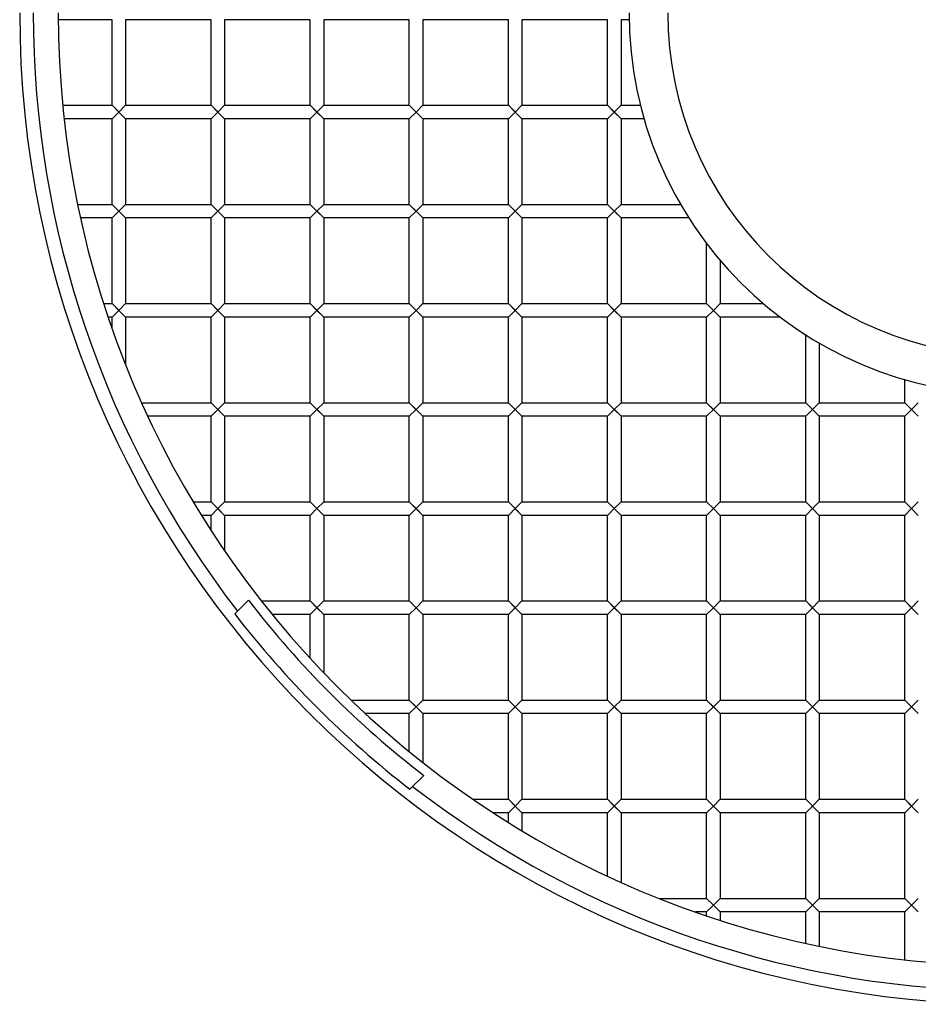
# Model space of a CAD drawing. Units: millimetres. Extents: x -513 to 513, y -513 to 513.
# Drawn here: x -513 to -48, y -513 to -3 of the extents above; entities that cross this region are included whole.
import ezdxf

# ---------------------------------------------------------------- set-up
doc = ezdxf.new("R2010")
doc.units = ezdxf.units.MM
doc.layers.add('HIDDEN', color=7, linetype='Continuous')
doc.layers.add('THICK', color=7, linetype='Continuous')

msp = doc.modelspace()

# ---------------------------------------------------------------- linework, layer by layer
at = {"layer": 'HIDDEN'}
for p, q in [((-465.2, -47.8), (-461.7, -51.3)), ((-458.2, -47.8), (-461.7, -51.3)), ((-413.9, -47.8), (-406.9, -54.8)), ((-413.9, -47.8), (-406.9, -54.8)), ((-406.9, -47.8), (-410.4, -51.3)), ((-362.6, -47.8), (-359.1, -51.3)), ((-355.6, -47.8), (-359.1, -51.3)), ((-311.3, -47.8), (-307.8, -51.3)), ((-304.3, -47.8), (-307.8, -51.3)), ((-260, -47.8), (-256.5, -51.3)), ((-253, -47.8), (-256.5, -51.3)), ((-208.7, -47.8), (-205.2, -51.3)), ((-201.7, -47.8), (-205.2, -51.3)), ((-465.2, -54.8), (-461.7, -51.3)), ((-461.7, -51.3), (-458.2, -54.8)), ((-413.9, -54.8), (-410.4, -51.3)), ((-362.6, -54.8), (-359.1, -51.3)), ((-359.1, -51.3), (-355.6, -54.8)), ((-311.3, -54.8), (-307.8, -51.3)), ((-307.8, -51.3), (-304.3, -54.8)), ((-260, -54.8), (-256.5, -51.3)), ((-256.5, -51.3), (-253, -54.8)), ((-208.7, -54.8), (-205.2, -51.3)), ((-205.2, -51.3), (-201.7, -54.8)), ((-465.2, -99.1), (-461.7, -102.6)), ((-458.2, -99.1), (-461.7, -102.6)), ((-413.9, -99.1), (-406.9, -106.1)), ((-413.9, -99.1), (-406.9, -106.1)), ((-406.9, -99.1), (-410.4, -102.6)), ((-362.6, -99.1), (-359.1, -102.6)), ((-355.6, -99.1), (-359.1, -102.6)), ((-311.3, -99.1), (-307.8, -102.6)), ((-304.3, -99.1), (-307.8, -102.6)), ((-260, -99.1), (-256.5, -102.6)), ((-253, -99.1), (-256.5, -102.6)), ((-208.7, -99.1), (-205.2, -102.6)), ((-201.7, -99.1), (-205.2, -102.6)), ((-465.2, -106.1), (-461.7, -102.6)), ((-461.7, -102.6), (-458.2, -106.1)), ((-413.9, -106.1), (-410.4, -102.6)), ((-362.6, -106.1), (-359.1, -102.6)), ((-359.1, -102.6), (-355.6, -106.1)), ((-311.3, -106.1), (-307.8, -102.6)), ((-307.8, -102.6), (-304.3, -106.1)), ((-260, -106.1), (-256.5, -102.6)), ((-256.5, -102.6), (-253, -106.1)), ((-208.7, -106.1), (-205.2, -102.6)), ((-205.2, -102.6), (-201.7, -106.1)), ((-465.2, -150.4), (-461.7, -153.9)), ((-458.2, -150.4), (-461.7, -153.9)), ((-413.9, -150.4), (-406.9, -157.4)), ((-410.4, -153.9), (-413.9, -150.4)), ((-406.9, -150.4), (-410.4, -153.9)), ((-362.6, -150.4), (-359.1, -153.9)), ((-355.6, -150.4), (-359.1, -153.9)), ((-311.3, -150.4), (-307.8, -153.9)), ((-304.3, -150.4), (-307.8, -153.9)), ((-260, -150.4), (-256.5, -153.9)), ((-253, -150.4), (-256.5, -153.9)), ((-208.7, -150.4), (-205.2, -153.9)), ((-201.7, -150.4), (-205.2, -153.9)), ((-157.4, -150.4), (-153.9, -153.9)), ((-150.4, -150.4), (-153.9, -153.9)), ((-465.2, -157.4), (-461.7, -153.9)), ((-461.7, -153.9), (-458.2, -157.4)), ((-413.9, -157.4), (-410.4, -153.9)), ((-362.6, -157.4), (-359.1, -153.9)), ((-359.1, -153.9), (-355.6, -157.4)), ((-311.3, -157.4), (-307.8, -153.9)), ((-307.8, -153.9), (-304.3, -157.4)), ((-260, -157.4), (-256.5, -153.9)), ((-256.5, -153.9), (-253, -157.4)), ((-208.7, -157.4), (-205.2, -153.9)), ((-205.2, -153.9), (-201.7, -157.4)), ((-157.4, -157.4), (-153.9, -153.9)), ((-153.9, -153.9), (-150.4, -157.4)), ((-413.9, -201.7), (-406.9, -208.7)), ((-413.9, -201.7), (-406.9, -208.7)), ((-406.9, -201.7), (-410.4, -205.2)), ((-362.6, -201.7), (-359.1, -205.2)), ((-355.6, -201.7), (-359.1, -205.2)), ((-311.3, -201.7), (-307.8, -205.2)), ((-304.3, -201.7), (-307.8, -205.2)), ((-260, -201.7), (-256.5, -205.2)), ((-253, -201.7), (-256.5, -205.2)), ((-208.7, -201.7), (-205.2, -205.2)), ((-201.7, -201.7), (-205.2, -205.2)), ((-157.4, -201.7), (-153.9, -205.2)), ((-150.4, -201.7), (-153.9, -205.2)), ((-106.1, -201.7), (-102.6, -205.2)), ((-99.1, -201.7), (-102.6, -205.2)), ((-54.8, -201.7), (-51.3, -205.2)), ((-47.8, -201.7), (-51.3, -205.2)), ((-413.9, -208.7), (-410.4, -205.2)), ((-362.6, -208.7), (-359.1, -205.2)), ((-359.1, -205.2), (-355.6, -208.7)), ((-311.3, -208.7), (-307.8, -205.2)), ((-307.8, -205.2), (-304.3, -208.7)), ((-260, -208.7), (-256.5, -205.2)), ((-256.5, -205.2), (-253, -208.7)), ((-208.7, -208.7), (-205.2, -205.2)), ((-205.2, -205.2), (-201.7, -208.7)), ((-157.4, -208.7), (-153.9, -205.2)), ((-153.9, -205.2), (-150.4, -208.7)), ((-106.1, -208.7), (-102.6, -205.2)), ((-102.6, -205.2), (-99.1, -208.7)), ((-54.8, -208.7), (-51.3, -205.2)), ((-51.3, -205.2), (-47.8, -208.7)), ((-410.4, -256.5), (-413.9, -253)), ((-406.9, -253), (-410.4, -256.5)), ((-362.6, -253), (-359.1, -256.5)), ((-355.6, -253), (-359.1, -256.5)), ((-311.3, -253), (-304.3, -260)), ((-304.3, -253), (-307.8, -256.5)), ((-260, -253), (-256.5, -256.5)), ((-253, -253), (-256.5, -256.5)), ((-205.2, -256.5), (-208.7, -253)), ((-201.7, -253), (-205.2, -256.5)), ((-157.4, -253), (-153.9, -256.5)), ((-150.4, -253), (-153.9, -256.5)), ((-106.1, -253), (-102.6, -256.5)), ((-99.1, -253), (-102.6, -256.5)), ((-54.8, -253), (-51.3, -256.5)), ((-47.8, -253), (-51.3, -256.5)), ((-413.9, -260), (-410.4, -256.5)), ((-410.4, -256.5), (-406.9, -260)), ((-359.1, -256.5), (-362.6, -260)), ((-359.1, -256.5), (-355.6, -260)), ((-311.3, -260), (-307.8, -256.5)), ((-307.8, -256.5), (-304.3, -260)), ((-256.5, -256.5), (-260, -260)), ((-256.5, -256.5), (-253, -260)), ((-208.7, -260), (-205.2, -256.5)), ((-205.2, -256.5), (-201.7, -260)), ((-157.4, -260), (-153.9, -256.5)), ((-153.9, -256.5), (-150.4, -260)), ((-106.1, -260), (-102.6, -256.5)), ((-102.6, -256.5), (-99.1, -260)), ((-54.8, -260), (-51.3, -256.5)), ((-51.3, -256.5), (-47.8, -260)), ((-394.55, -303.86), (-401.68, -310.99)), ((-394.55, -303.86), (-394.55, -303.86)), ((-362.6, -304.3), (-359.1, -307.8)), ((-355.6, -304.3), (-359.1, -307.8)), ((-311.3, -304.3), (-307.8, -307.8)), ((-304.3, -304.3), (-307.8, -307.8)), ((-260, -304.3), (-256.5, -307.8)), ((-253, -304.3), (-256.5, -307.8)), ((-208.7, -304.3), (-205.2, -307.8)), ((-201.7, -304.3), (-205.2, -307.8)), ((-157.4, -304.3), (-153.9, -307.8)), ((-150.4, -304.3), (-153.9, -307.8)), ((-106.1, -304.3), (-102.6, -307.8)), ((-99.1, -304.3), (-102.6, -307.8)), ((-54.8, -304.3), (-51.3, -307.8)), ((-47.8, -304.3), (-51.3, -307.8)), ((-362.6, -311.3), (-359.1, -307.8)), ((-359.1, -307.8), (-355.6, -311.3)), ((-311.3, -311.3), (-307.8, -307.8)), ((-307.8, -307.8), (-304.3, -311.3)), ((-260, -311.3), (-256.5, -307.8)), ((-256.5, -307.8), (-253, -311.3)), ((-208.7, -311.3), (-205.2, -307.8)), ((-205.2, -307.8), (-201.7, -311.3)), ((-157.4, -311.3), (-153.9, -307.8)), ((-153.9, -307.8), (-150.4, -311.3)), ((-106.1, -311.3), (-102.6, -307.8)), ((-102.6, -307.8), (-99.1, -311.3)), ((-54.8, -311.3), (-51.3, -307.8)), ((-51.3, -307.8), (-47.8, -311.3)), ((-401.68, -310.99), (-401.68, -310.99)), ((-401.68, -310.99), (-401.68, -310.99)), ((-401.68, -310.99), (-401.68, -310.99)), ((-401.68, -310.99), (-401.68, -310.99)), ((-311.3, -355.6), (-307.8, -359.1)), ((-304.3, -355.6), (-307.8, -359.1)), ((-260, -355.6), (-256.5, -359.1)), ((-253, -355.6), (-256.5, -359.1)), ((-208.7, -355.6), (-205.2, -359.1)), ((-201.7, -355.6), (-205.2, -359.1)), ((-157.4, -355.6), (-153.9, -359.1)), ((-150.4, -355.6), (-153.9, -359.1)), ((-106.1, -355.6), (-99.1, -362.6)), ((-106.1, -355.6), (-99.1, -362.6)), ((-99.1, -355.6), (-102.6, -359.1)), ((-54.8, -355.6), (-51.3, -359.1)), ((-47.8, -355.6), (-51.3, -359.1)), ((-311.3, -362.6), (-307.8, -359.1)), ((-307.8, -359.1), (-304.3, -362.6)), ((-260, -362.6), (-256.5, -359.1)), ((-256.5, -359.1), (-253, -362.6)), ((-208.7, -362.6), (-205.2, -359.1)), ((-205.2, -359.1), (-201.7, -362.6)), ((-157.4, -362.6), (-153.9, -359.1)), ((-153.9, -359.1), (-150.4, -362.6)), ((-106.1, -362.6), (-102.6, -359.1)), ((-54.8, -362.6), (-51.3, -359.1)), ((-51.3, -359.1), (-47.8, -362.6)), ((-310.99, -401.68), (-303.86, -394.55)), ((-303.86, -394.55), (-303.86, -394.55)), ((-310.99, -401.68), (-310.99, -401.68)), ((-310.99, -401.68), (-310.99, -401.68)), ((-310.99, -401.68), (-310.99, -401.68)), ((-310.99, -401.68), (-310.99, -401.68)), ((-260, -406.9), (-256.5, -410.4)), ((-253, -406.9), (-256.5, -410.4)), ((-208.7, -406.9), (-205.2, -410.4)), ((-201.7, -406.9), (-205.2, -410.4)), ((-157.4, -406.9), (-153.9, -410.4)), ((-150.4, -406.9), (-153.9, -410.4)), ((-106.1, -406.9), (-99.1, -413.9)), ((-106.1, -406.9), (-99.1, -413.9)), ((-99.1, -406.9), (-102.6, -410.4)), ((-54.8, -406.9), (-51.3, -410.4)), ((-47.8, -406.9), (-51.3, -410.4)), ((-260, -413.9), (-256.5, -410.4)), ((-256.5, -410.4), (-253, -413.9)), ((-208.7, -413.9), (-205.2, -410.4)), ((-205.2, -410.4), (-201.7, -413.9)), ((-157.4, -413.9), (-153.9, -410.4)), ((-153.9, -410.4), (-150.4, -413.9)), ((-106.1, -413.9), (-102.6, -410.4)), ((-54.8, -413.9), (-51.3, -410.4)), ((-51.3, -410.4), (-47.8, -413.9)), ((-153.9, -461.7), (-157.4, -458.2)), ((-150.4, -458.2), (-153.9, -461.7)), ((-106.1, -458.2), (-102.6, -461.7)), ((-99.1, -458.2), (-102.6, -461.7)), ((-51.3, -461.7), (-54.8, -458.2)), ((-47.8, -458.2), (-51.3, -461.7)), ((-157.4, -465.2), (-153.9, -461.7)), ((-153.9, -461.7), (-150.4, -465.2)), ((-106.1, -465.2), (-102.6, -461.7)), ((-102.6, -461.7), (-99.1, -465.2)), ((-54.8, -465.2), (-51.3, -461.7)), ((-51.3, -461.7), (-47.8, -465.2))]:
    msp.add_line(p, q, dxfattribs=at)
for radius, start, end in [(506, 180, 217.7194), (498, 217.6018, 225), (508, 217.7482, 225), (498, 225, 232.3982), (508, 225, 232.2518), (506, 232.2806, 307.7194)]:
    msp.add_arc((0, 0), radius, start, end, dxfattribs=at)
at = {"layer": 'THICK'}
for p, q in [((-465.2, -3.5), (-492.99, -3.5)), ((-465.2, -47.8), (-465.2, -3.5)), ((-413.9, -3.5), (-458.2, -3.5)), ((-458.2, -3.5), (-458.2, -47.8)), ((-413.9, -47.8), (-413.9, -3.5)), ((-362.6, -3.5), (-406.9, -3.5)), ((-406.9, -3.5), (-406.9, -47.8)), ((-362.6, -47.8), (-362.6, -3.5)), ((-311.3, -3.5), (-355.6, -3.5)), ((-355.6, -3.5), (-355.6, -47.8)), ((-311.3, -47.8), (-311.3, -3.5)), ((-260, -3.5), (-304.3, -3.5)), ((-304.3, -3.5), (-304.3, -47.8)), ((-260, -47.8), (-260, -3.5)), ((-208.7, -3.5), (-253, -3.5)), ((-253, -3.5), (-253, -47.8)), ((-208.7, -47.8), (-208.7, -3.5)), ((-197.47, -3.5), (-201.7, -3.5)), ((-201.7, -3.5), (-201.7, -47.8)), ((-490.68, -47.8), (-465.2, -47.8)), ((-465.2, -47.8), (-458.2, -54.8)), ((-458.2, -47.8), (-461.7, -51.3)), ((-458.2, -47.8), (-413.9, -47.8)), ((-413.9, -47.8), (-410.4, -51.3)), ((-406.9, -47.8), (-410.4, -51.3)), ((-406.9, -47.8), (-362.6, -47.8)), ((-362.6, -47.8), (-355.6, -54.8)), ((-355.6, -47.8), (-359.1, -51.3)), ((-355.6, -47.8), (-311.3, -47.8)), ((-311.3, -47.8), (-304.3, -54.8)), ((-304.3, -47.8), (-307.8, -51.3)), ((-304.3, -47.8), (-260, -47.8)), ((-260, -47.8), (-253, -54.8)), ((-253, -47.8), (-256.5, -51.3)), ((-253, -47.8), (-208.7, -47.8)), ((-208.7, -47.8), (-201.7, -54.8)), ((-201.7, -47.8), (-205.2, -51.3)), ((-201.7, -47.8), (-191.63, -47.8)), ((-465.2, -54.8), (-489.94, -54.8)), ((-461.7, -51.3), (-465.2, -54.8)), ((-465.2, -99.1), (-465.2, -54.8)), ((-461.7, -51.3), (-458.2, -54.8)), ((-458.2, -54.8), (-458.2, -99.1)), ((-413.9, -54.8), (-458.2, -54.8)), ((-410.4, -51.3), (-413.9, -54.8)), ((-413.9, -99.1), (-413.9, -54.8)), ((-406.9, -54.8), (-410.4, -51.3)), ((-406.9, -54.8), (-406.9, -99.1)), ((-362.6, -54.8), (-406.9, -54.8)), ((-359.1, -51.3), (-362.6, -54.8)), ((-362.6, -99.1), (-362.6, -54.8)), ((-355.6, -54.8), (-359.1, -51.3)), ((-355.6, -54.8), (-355.6, -99.1)), ((-311.3, -54.8), (-355.6, -54.8)), ((-307.8, -51.3), (-311.3, -54.8)), ((-311.3, -99.1), (-311.3, -54.8)), ((-304.3, -54.8), (-307.8, -51.3)), ((-304.3, -54.8), (-304.3, -99.1)), ((-260, -54.8), (-304.3, -54.8)), ((-256.5, -51.3), (-260, -54.8)), ((-260, -99.1), (-260, -54.8)), ((-256.5, -51.3), (-253, -54.8)), ((-253, -54.8), (-253, -99.1)), ((-208.7, -54.8), (-253, -54.8)), ((-205.2, -51.3), (-208.7, -54.8)), ((-208.7, -99.1), (-208.7, -54.8)), ((-205.2, -51.3), (-201.7, -54.8)), ((-201.7, -54.8), (-201.7, -99.1)), ((-189.75, -54.8), (-201.7, -54.8)), ((-482.94, -99.1), (-465.2, -99.1)), ((-465.2, -99.1), (-458.2, -106.1)), ((-458.2, -99.1), (-461.7, -102.6)), ((-458.2, -99.1), (-413.9, -99.1)), ((-413.9, -99.1), (-410.4, -102.6)), ((-406.9, -99.1), (-410.4, -102.6)), ((-406.9, -99.1), (-362.6, -99.1)), ((-362.6, -99.1), (-355.6, -106.1)), ((-355.6, -99.1), (-359.1, -102.6)), ((-355.6, -99.1), (-311.3, -99.1)), ((-311.3, -99.1), (-304.3, -106.1)), ((-304.3, -99.1), (-307.8, -102.6)), ((-304.3, -99.1), (-260, -99.1)), ((-260, -99.1), (-253, -106.1)), ((-253, -99.1), (-256.5, -102.6)), ((-253, -99.1), (-208.7, -99.1)), ((-208.7, -99.1), (-201.7, -106.1)), ((-201.7, -99.1), (-205.2, -102.6)), ((-201.7, -99.1), (-170.84, -99.1)), ((-465.2, -106.1), (-481.45, -106.1)), ((-461.7, -102.6), (-465.2, -106.1)), ((-465.2, -150.4), (-465.2, -106.1)), ((-461.7, -102.6), (-458.2, -106.1)), ((-458.2, -106.1), (-458.2, -150.4)), ((-413.9, -106.1), (-458.2, -106.1)), ((-410.4, -102.6), (-413.9, -106.1)), ((-413.9, -150.4), (-413.9, -106.1)), ((-406.9, -106.1), (-410.4, -102.6)), ((-406.9, -106.1), (-406.9, -150.4)), ((-362.6, -106.1), (-406.9, -106.1)), ((-359.1, -102.6), (-362.6, -106.1)), ((-362.6, -150.4), (-362.6, -106.1)), ((-359.1, -102.6), (-355.6, -106.1)), ((-355.6, -106.1), (-355.6, -150.4)), ((-311.3, -106.1), (-355.6, -106.1)), ((-307.8, -102.6), (-311.3, -106.1)), ((-311.3, -150.4), (-311.3, -106.1)), ((-307.8, -102.6), (-304.3, -106.1)), ((-304.3, -106.1), (-304.3, -150.4)), ((-260, -106.1), (-304.3, -106.1)), ((-256.5, -102.6), (-260, -106.1)), ((-260, -150.4), (-260, -106.1)), ((-256.5, -102.6), (-253, -106.1)), ((-253, -106.1), (-253, -150.4)), ((-208.7, -106.1), (-253, -106.1)), ((-205.2, -102.6), (-208.7, -106.1)), ((-208.7, -150.4), (-208.7, -106.1)), ((-205.2, -102.6), (-201.7, -106.1)), ((-201.7, -106.1), (-201.7, -150.4)), ((-166.58, -106.1), (-201.7, -106.1)), ((-157.4, -150.4), (-157.4, -119.3)), ((-150.4, -128.01), (-150.4, -150.4)), ((-469.5, -150.4), (-465.2, -150.4)), ((-465.2, -150.4), (-458.2, -157.4)), ((-458.2, -150.4), (-461.7, -153.9)), ((-458.2, -150.4), (-413.9, -150.4)), ((-413.9, -150.4), (-406.9, -157.4)), ((-406.9, -150.4), (-410.4, -153.9)), ((-406.9, -150.4), (-362.6, -150.4)), ((-362.6, -150.4), (-355.6, -157.4)), ((-355.6, -150.4), (-359.1, -153.9)), ((-355.6, -150.4), (-311.3, -150.4)), ((-311.3, -150.4), (-304.3, -157.4)), ((-304.3, -150.4), (-307.8, -153.9)), ((-304.3, -150.4), (-260, -150.4)), ((-260, -150.4), (-253, -157.4)), ((-253, -150.4), (-256.5, -153.9)), ((-253, -150.4), (-208.7, -150.4)), ((-208.7, -150.4), (-201.7, -157.4)), ((-201.7, -150.4), (-205.2, -153.9)), ((-201.7, -150.4), (-157.4, -150.4)), ((-157.4, -150.4), (-150.4, -157.4)), ((-150.4, -150.4), (-153.9, -153.9)), ((-150.4, -150.4), (-128.01, -150.4)), ((-465.2, -157.4), (-467.2, -157.4)), ((-461.7, -153.9), (-465.2, -157.4)), ((-465.2, -163.21), (-465.2, -157.4)), ((-461.7, -153.9), (-458.2, -157.4)), ((-458.2, -157.4), (-458.2, -181.94)), ((-413.9, -157.4), (-458.2, -157.4)), ((-410.4, -153.9), (-413.9, -157.4)), ((-413.9, -201.7), (-413.9, -157.4)), ((-410.4, -153.9), (-406.9, -157.4)), ((-406.9, -157.4), (-406.9, -201.7)), ((-362.6, -157.4), (-406.9, -157.4)), ((-359.1, -153.9), (-362.6, -157.4)), ((-362.6, -201.7), (-362.6, -157.4)), ((-355.6, -157.4), (-359.1, -153.9)), ((-355.6, -157.4), (-355.6, -201.7)), ((-311.3, -157.4), (-355.6, -157.4)), ((-307.8, -153.9), (-311.3, -157.4)), ((-311.3, -201.7), (-311.3, -157.4)), ((-307.8, -153.9), (-304.3, -157.4)), ((-304.3, -157.4), (-304.3, -201.7)), ((-260, -157.4), (-304.3, -157.4)), ((-256.5, -153.9), (-260, -157.4)), ((-260, -201.7), (-260, -157.4)), ((-253, -157.4), (-256.5, -153.9)), ((-253, -157.4), (-253, -201.7)), ((-208.7, -157.4), (-253, -157.4)), ((-205.2, -153.9), (-208.7, -157.4)), ((-208.7, -201.7), (-208.7, -157.4)), ((-205.2, -153.9), (-201.7, -157.4)), ((-201.7, -157.4), (-201.7, -201.7)), ((-157.4, -157.4), (-201.7, -157.4)), ((-153.9, -153.9), (-157.4, -157.4)), ((-157.4, -201.7), (-157.4, -157.4)), ((-153.9, -153.9), (-150.4, -157.4)), ((-150.4, -157.4), (-150.4, -201.7)), ((-119.3, -157.4), (-150.4, -157.4)), ((-106.1, -201.7), (-106.1, -166.58)), ((-99.1, -170.84), (-99.1, -201.7)), ((-54.8, -201.7), (-54.8, -189.75)), ((-449.85, -201.7), (-413.9, -201.7)), ((-413.9, -201.7), (-410.4, -205.2)), ((-406.9, -201.7), (-410.4, -205.2)), ((-406.9, -201.7), (-362.6, -201.7)), ((-362.6, -201.7), (-355.6, -208.7)), ((-355.6, -201.7), (-359.1, -205.2)), ((-355.6, -201.7), (-311.3, -201.7)), ((-311.3, -201.7), (-304.3, -208.7)), ((-304.3, -201.7), (-307.8, -205.2)), ((-304.3, -201.7), (-260, -201.7)), ((-260, -201.7), (-253, -208.7)), ((-253, -201.7), (-256.5, -205.2)), ((-253, -201.7), (-208.7, -201.7)), ((-208.7, -201.7), (-201.7, -208.7)), ((-201.7, -201.7), (-205.2, -205.2)), ((-201.7, -201.7), (-157.4, -201.7)), ((-157.4, -201.7), (-150.4, -208.7)), ((-150.4, -201.7), (-153.9, -205.2)), ((-150.4, -201.7), (-106.1, -201.7)), ((-106.1, -201.7), (-99.1, -208.7)), ((-99.1, -201.7), (-102.6, -205.2)), ((-99.1, -201.7), (-54.8, -201.7)), ((-54.8, -201.7), (-47.8, -208.7)), ((-47.8, -201.7), (-51.3, -205.2)), ((-413.9, -208.7), (-446.65, -208.7)), ((-410.4, -205.2), (-413.9, -208.7)), ((-413.9, -253), (-413.9, -208.7)), ((-406.9, -208.7), (-410.4, -205.2)), ((-406.9, -208.7), (-406.9, -253)), ((-362.6, -208.7), (-406.9, -208.7)), ((-359.1, -205.2), (-362.6, -208.7)), ((-362.6, -253), (-362.6, -208.7)), ((-359.1, -205.2), (-355.6, -208.7)), ((-355.6, -208.7), (-355.6, -253)), ((-311.3, -208.7), (-355.6, -208.7)), ((-307.8, -205.2), (-311.3, -208.7)), ((-311.3, -253), (-311.3, -208.7)), ((-304.3, -208.7), (-307.8, -205.2)), ((-304.3, -208.7), (-304.3, -253)), ((-260, -208.7), (-304.3, -208.7)), ((-256.5, -205.2), (-260, -208.7)), ((-260, -253), (-260, -208.7)), ((-256.5, -205.2), (-253, -208.7)), ((-253, -208.7), (-253, -253)), ((-208.7, -208.7), (-253, -208.7)), ((-205.2, -205.2), (-208.7, -208.7)), ((-208.7, -253), (-208.7, -208.7)), ((-205.2, -205.2), (-201.7, -208.7)), ((-201.7, -208.7), (-201.7, -253)), ((-157.4, -208.7), (-201.7, -208.7)), ((-153.9, -205.2), (-157.4, -208.7)), ((-157.4, -253), (-157.4, -208.7)), ((-153.9, -205.2), (-150.4, -208.7)), ((-150.4, -208.7), (-150.4, -253)), ((-106.1, -208.7), (-150.4, -208.7)), ((-102.6, -205.2), (-106.1, -208.7)), ((-106.1, -253), (-106.1, -208.7)), ((-102.6, -205.2), (-99.1, -208.7)), ((-99.1, -208.7), (-99.1, -253)), ((-54.8, -208.7), (-99.1, -208.7)), ((-51.3, -205.2), (-54.8, -208.7)), ((-54.8, -253), (-54.8, -208.7)), ((-51.3, -205.2), (-47.8, -208.7)), ((-423.13, -253), (-413.9, -253)), ((-413.9, -253), (-410.4, -256.5)), ((-413.9, -253), (-406.9, -260)), ((-410.4, -256.5), (-406.9, -253)), ((-406.9, -253), (-362.6, -253)), ((-362.6, -253), (-355.6, -260)), ((-355.6, -253), (-359.1, -256.5)), ((-355.6, -253), (-311.3, -253)), ((-311.3, -253), (-307.8, -256.5)), ((-307.8, -256.5), (-304.3, -253)), ((-304.3, -253), (-260, -253)), ((-260, -253), (-253, -260)), ((-256.5, -256.5), (-253, -253)), ((-253, -253), (-208.7, -253)), ((-208.7, -253), (-205.2, -256.5)), ((-205.2, -256.5), (-201.7, -253)), ((-201.7, -253), (-157.4, -253)), ((-157.4, -253), (-153.9, -256.5)), ((-153.9, -256.5), (-150.4, -253)), ((-150.4, -253), (-106.1, -253)), ((-106.1, -253), (-102.6, -256.5)), ((-102.6, -256.5), (-99.1, -253)), ((-99.1, -253), (-54.8, -253)), ((-54.8, -253), (-51.3, -256.5)), ((-51.3, -256.5), (-47.8, -253)), ((-410.4, -256.5), (-413.9, -260)), ((-359.1, -256.5), (-362.6, -260)), ((-359.1, -256.5), (-355.6, -260)), ((-307.8, -256.5), (-311.3, -260)), ((-304.3, -260), (-307.8, -256.5)), ((-256.5, -256.5), (-260, -260)), ((-253, -260), (-256.5, -256.5)), ((-205.2, -256.5), (-208.7, -260)), ((-201.7, -260), (-205.2, -256.5)), ((-153.9, -256.5), (-157.4, -260)), ((-153.9, -256.5), (-150.4, -260)), ((-102.6, -256.5), (-106.1, -260)), ((-102.6, -256.5), (-99.1, -260)), ((-51.3, -256.5), (-54.8, -260)), ((-47.8, -260), (-51.3, -256.5)), ((-413.9, -260), (-418.87, -260)), ((-413.9, -267.84), (-413.9, -260)), ((-362.6, -260), (-406.9, -260)), ((-406.9, -260), (-406.9, -278.35)), ((-362.6, -304.3), (-362.6, -260)), ((-355.6, -260), (-355.6, -304.3)), ((-311.3, -260), (-355.6, -260)), ((-311.3, -304.3), (-311.3, -260)), ((-304.3, -260), (-304.3, -304.3)), ((-260, -260), (-304.3, -260)), ((-260, -304.3), (-260, -260)), ((-253, -260), (-253, -304.3)), ((-208.7, -260), (-253, -260)), ((-208.7, -304.3), (-208.7, -260)), ((-201.7, -260), (-201.7, -304.3)), ((-157.4, -260), (-201.7, -260)), ((-157.4, -304.3), (-157.4, -260)), ((-150.4, -260), (-150.4, -304.3)), ((-106.1, -260), (-150.4, -260)), ((-106.1, -304.3), (-106.1, -260)), ((-99.1, -260), (-99.1, -304.3)), ((-54.8, -260), (-99.1, -260)), ((-54.8, -304.3), (-54.8, -260)), ((-387.88, -304.3), (-362.6, -304.3)), ((-362.6, -304.3), (-355.6, -311.3)), ((-355.6, -304.3), (-359.1, -307.8)), ((-355.6, -304.3), (-311.3, -304.3)), ((-311.3, -304.3), (-304.3, -311.3)), ((-304.3, -304.3), (-307.8, -307.8)), ((-304.3, -304.3), (-260, -304.3)), ((-260, -304.3), (-253, -311.3)), ((-253, -304.3), (-256.5, -307.8)), ((-253, -304.3), (-208.7, -304.3)), ((-208.7, -304.3), (-201.7, -311.3)), ((-201.7, -304.3), (-205.2, -307.8)), ((-201.7, -304.3), (-157.4, -304.3)), ((-157.4, -304.3), (-150.4, -311.3)), ((-150.4, -304.3), (-153.9, -307.8)), ((-150.4, -304.3), (-106.1, -304.3)), ((-106.1, -304.3), (-99.1, -311.3)), ((-99.1, -304.3), (-102.6, -307.8)), ((-99.1, -304.3), (-54.8, -304.3)), ((-54.8, -304.3), (-47.8, -311.3)), ((-47.8, -304.3), (-51.3, -307.8)), ((-359.1, -307.8), (-362.6, -311.3)), ((-359.1, -307.8), (-355.6, -311.3)), ((-307.8, -307.8), (-311.3, -311.3)), ((-307.8, -307.8), (-304.3, -311.3)), ((-256.5, -307.8), (-260, -311.3)), ((-256.5, -307.8), (-253, -311.3)), ((-205.2, -307.8), (-208.7, -311.3)), ((-205.2, -307.8), (-201.7, -311.3)), ((-153.9, -307.8), (-157.4, -311.3)), ((-153.9, -307.8), (-150.4, -311.3)), ((-102.6, -307.8), (-106.1, -311.3)), ((-102.6, -307.8), (-99.1, -311.3)), ((-51.3, -307.8), (-54.8, -311.3)), ((-51.3, -307.8), (-47.8, -311.3)), ((-362.6, -311.3), (-382.28, -311.3)), ((-362.6, -334.02), (-362.6, -311.3)), ((-355.6, -311.3), (-355.6, -341.46)), ((-311.3, -311.3), (-355.6, -311.3)), ((-311.3, -355.6), (-311.3, -311.3)), ((-304.3, -311.3), (-304.3, -355.6)), ((-260, -311.3), (-304.3, -311.3)), ((-260, -355.6), (-260, -311.3)), ((-253, -311.3), (-253, -355.6)), ((-208.7, -311.3), (-253, -311.3)), ((-208.7, -355.6), (-208.7, -311.3)), ((-201.7, -311.3), (-201.7, -355.6)), ((-157.4, -311.3), (-201.7, -311.3)), ((-157.4, -355.6), (-157.4, -311.3)), ((-150.4, -311.3), (-150.4, -355.6)), ((-106.1, -311.3), (-150.4, -311.3)), ((-106.1, -355.6), (-106.1, -311.3)), ((-99.1, -311.3), (-99.1, -355.6)), ((-54.8, -311.3), (-99.1, -311.3)), ((-54.8, -355.6), (-54.8, -311.3)), ((-341.46, -355.6), (-311.3, -355.6)), ((-311.3, -355.6), (-304.3, -362.6)), ((-304.3, -355.6), (-307.8, -359.1)), ((-304.3, -355.6), (-260, -355.6)), ((-260, -355.6), (-253, -362.6)), ((-253, -355.6), (-256.5, -359.1)), ((-253, -355.6), (-208.7, -355.6)), ((-208.7, -355.6), (-201.7, -362.6)), ((-201.7, -355.6), (-205.2, -359.1)), ((-201.7, -355.6), (-157.4, -355.6)), ((-157.4, -355.6), (-150.4, -362.6)), ((-150.4, -355.6), (-153.9, -359.1)), ((-150.4, -355.6), (-106.1, -355.6)), ((-106.1, -355.6), (-102.6, -359.1)), ((-99.1, -355.6), (-102.6, -359.1)), ((-99.1, -355.6), (-54.8, -355.6)), ((-54.8, -355.6), (-47.8, -362.6)), ((-47.8, -355.6), (-51.3, -359.1)), ((-307.8, -359.1), (-311.3, -362.6)), ((-307.8, -359.1), (-304.3, -362.6)), ((-256.5, -359.1), (-260, -362.6)), ((-256.5, -359.1), (-253, -362.6)), ((-205.2, -359.1), (-208.7, -362.6)), ((-205.2, -359.1), (-201.7, -362.6)), ((-153.9, -359.1), (-157.4, -362.6)), ((-153.9, -359.1), (-150.4, -362.6)), ((-102.6, -359.1), (-106.1, -362.6)), ((-102.6, -359.1), (-99.1, -362.6)), ((-51.3, -359.1), (-54.8, -362.6)), ((-51.3, -359.1), (-47.8, -362.6)), ((-311.3, -362.6), (-334.02, -362.6)), ((-311.3, -382.28), (-311.3, -362.6)), ((-260, -362.6), (-304.3, -362.6)), ((-304.3, -362.6), (-304.3, -387.88)), ((-260, -406.9), (-260, -362.6)), ((-253, -362.6), (-253, -406.9)), ((-208.7, -362.6), (-253, -362.6)), ((-208.7, -406.9), (-208.7, -362.6)), ((-201.7, -362.6), (-201.7, -406.9)), ((-157.4, -362.6), (-201.7, -362.6)), ((-157.4, -406.9), (-157.4, -362.6)), ((-150.4, -362.6), (-150.4, -406.9)), ((-106.1, -362.6), (-150.4, -362.6)), ((-106.1, -406.9), (-106.1, -362.6)), ((-99.1, -362.6), (-99.1, -406.9)), ((-54.8, -362.6), (-99.1, -362.6)), ((-54.8, -406.9), (-54.8, -362.6)), ((-278.35, -406.9), (-260, -406.9)), ((-260, -406.9), (-253, -413.9)), ((-253, -406.9), (-256.5, -410.4)), ((-253, -406.9), (-208.7, -406.9)), ((-208.7, -406.9), (-201.7, -413.9)), ((-201.7, -406.9), (-205.2, -410.4)), ((-201.7, -406.9), (-157.4, -406.9)), ((-157.4, -406.9), (-150.4, -413.9)), ((-150.4, -406.9), (-153.9, -410.4)), ((-150.4, -406.9), (-106.1, -406.9)), ((-106.1, -406.9), (-99.1, -413.9)), ((-99.1, -406.9), (-102.6, -410.4)), ((-99.1, -406.9), (-54.8, -406.9)), ((-54.8, -406.9), (-47.8, -413.9)), ((-47.8, -406.9), (-51.3, -410.4)), ((-256.5, -410.4), (-260, -413.9)), ((-256.5, -410.4), (-253, -413.9)), ((-205.2, -410.4), (-208.7, -413.9)), ((-205.2, -410.4), (-201.7, -413.9)), ((-153.9, -410.4), (-157.4, -413.9)), ((-153.9, -410.4), (-150.4, -413.9)), ((-102.6, -410.4), (-106.1, -413.9)), ((-102.6, -410.4), (-99.1, -413.9)), ((-51.3, -410.4), (-54.8, -413.9)), ((-51.3, -410.4), (-47.8, -413.9)), ((-260, -413.9), (-267.84, -413.9)), ((-260, -418.87), (-260, -413.9)), ((-208.7, -413.9), (-253, -413.9)), ((-253, -413.9), (-253, -423.13)), ((-208.7, -446.65), (-208.7, -413.9)), ((-201.7, -413.9), (-201.7, -449.85)), ((-157.4, -413.9), (-201.7, -413.9)), ((-157.4, -458.2), (-157.4, -413.9)), ((-150.4, -413.9), (-150.4, -458.2)), ((-106.1, -413.9), (-150.4, -413.9)), ((-106.1, -458.2), (-106.1, -413.9)), ((-99.1, -413.9), (-99.1, -458.2)), ((-54.8, -413.9), (-99.1, -413.9)), ((-54.8, -458.2), (-54.8, -413.9)), ((-181.94, -458.2), (-157.4, -458.2)), ((-157.4, -458.2), (-153.9, -461.7)), ((-153.9, -461.7), (-150.4, -458.2)), ((-150.4, -458.2), (-106.1, -458.2)), ((-106.1, -458.2), (-102.6, -461.7)), ((-102.6, -461.7), (-99.1, -458.2)), ((-99.1, -458.2), (-54.8, -458.2)), ((-54.8, -458.2), (-51.3, -461.7)), ((-51.3, -461.7), (-47.8, -458.2)), ((-153.9, -461.7), (-157.4, -465.2)), ((-150.4, -465.2), (-153.9, -461.7)), ((-102.6, -461.7), (-106.1, -465.2)), ((-99.1, -465.2), (-102.6, -461.7)), ((-51.3, -461.7), (-54.8, -465.2)), ((-47.8, -465.2), (-51.3, -461.7)), ((-157.4, -465.2), (-163.21, -465.2)), ((-157.4, -467.2), (-157.4, -465.2)), ((-106.1, -465.2), (-150.4, -465.2)), ((-150.4, -465.2), (-150.4, -469.5)), ((-106.1, -481.45), (-106.1, -465.2)), ((-54.8, -465.2), (-99.1, -465.2)), ((-99.1, -465.2), (-99.1, -482.94)), ((-54.8, -489.94), (-54.8, -465.2))]:
    msp.add_line(p, q, dxfattribs=at)
for radius in [513, 493, 197.5, 177.5]:
    msp.add_arc((0, 0), radius, 180, 0, dxfattribs=at)

doc.saveas('drawing.dxf')
